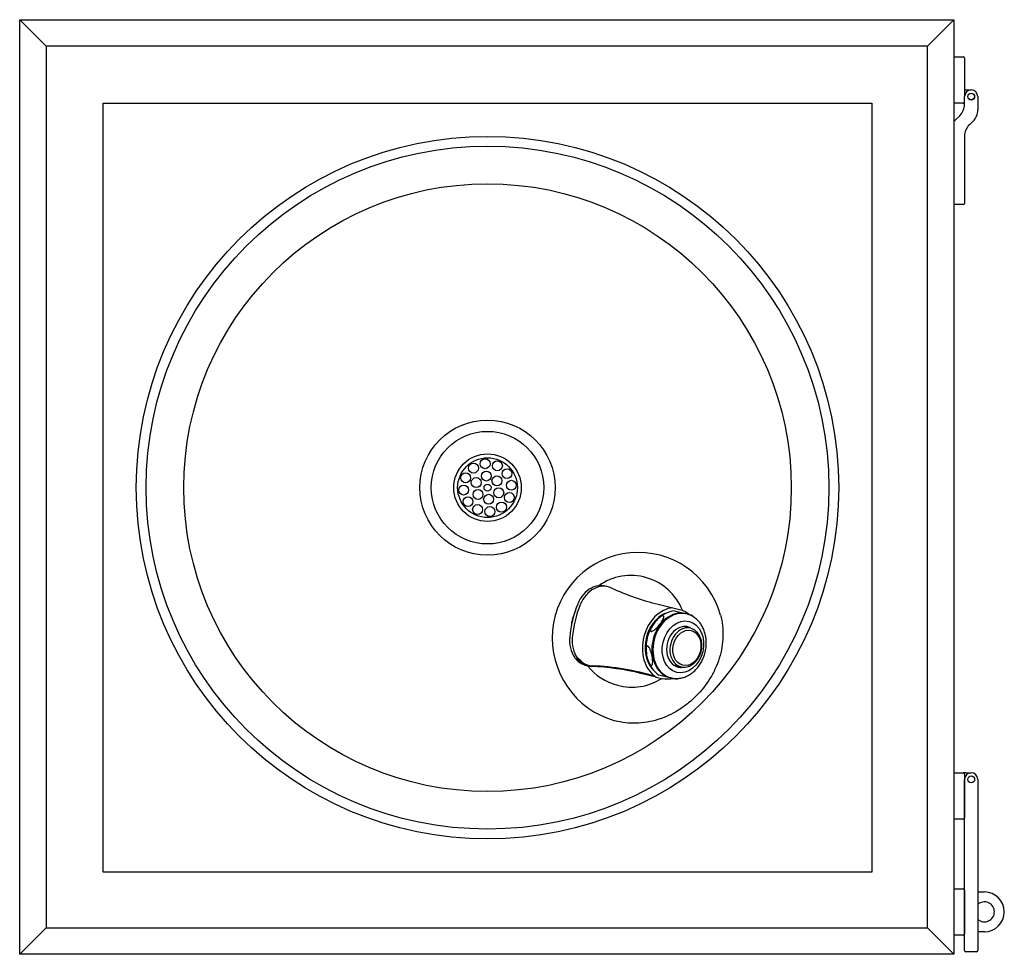
# Model space of a CAD drawing. Units: inches. Extents: x -9 to 9.6, y -8.8 to 8.8.
import ezdxf

# ---------------------------------------------------------------- set-up
doc = ezdxf.new("R2010")
doc.units = ezdxf.units.IN
doc.header["$MEASUREMENT"] = 0
doc.layers.add('Default', color=7, linetype='Continuous')

msp = doc.modelspace()

# ---------------------------------------------------------------- linework, layer by layer
at = {"layer": 'Default', "color": 7, "linetype": 'Continuous'}
for p, q in [((-8.515, 8.325), (-9.015, 8.825)), ((-9.015, 8.825), (8.61, 8.825)), ((-9.015, -8.8), (-9.015, 8.825)), ((-9.015, 8.825), (-8.515, 8.325)), ((8.61, 8.825), (8.11, 8.325)), ((8.11, 8.325), (8.61, 8.825)), ((8.61, 8.825), (8.61, -8.8)), ((8.11, 8.325), (-8.515, 8.325)), ((-8.515, 8.325), (-8.515, -8.3)), ((8.11, -8.3), (8.11, 8.325)), ((8.61, 8.125), (8.785, 8.125)), ((8.81, 8.1), (8.81, 7.375)), ((8.835, 7.5), (8.935, 7.5)), ((-7.44, 7.25), (7.06, 7.25)), ((-7.44, -7.25), (-7.44, 7.25)), ((7.06, 7.25), (7.06, -7.25)), ((8.785, 7.25), (8.61, 7.25)), ((8.785, 7.25), (8.81, 7.25)), ((8.81, 7.23), (8.81, 7.375)), ((9.06, 7.375), (9.06, 7.125)), ((8.651, 6.949), (8.719, 7.015)), ((8.969, 6.91), (8.901, 6.843)), ((8.81, 6.628), (8.81, 5.588)), ((8.81, 5.588), (8.81, 5.358)), ((8.79, 5.338), (8.61, 5.338)), ((2.081, -1.868), (2.032, -1.856)), ((1.77, -1.893), (1.77, -1.893)), ((1.819, -1.905), (1.819, -1.905)), ((3.028, -2.197), (3.307, -2.265)), ((3.307, -2.265), (3.433, -2.295)), ((3.335, -2.321), (3.544, -2.371)), ((3.566, -2.382), (3.547, -2.377)), ((3.574, -2.378), (3.65, -2.397)), ((3.637, -2.651), (3.511, -2.62)), ((1.503, -3.212), (1.523, -3.217)), ((1.67, -3.353), (1.71, -3.363)), ((2.99, -3.572), (2.703, -3.502)), ((3.335, -3.349), (3.46, -3.38)), ((2.972, -3.56), (2.99, -3.572)), ((2.991, -3.572), (3.118, -3.603)), ((3.25, -3.586), (3.041, -3.535)), ((3.164, -3.611), (3.168, -3.612)), ((3.255, -3.582), (3.275, -3.587)), ((3.356, -3.612), (3.28, -3.593)), ((8.61, -5.376), (8.785, -5.376)), ((8.835, -5.376), (8.785, -5.376)), ((8.835, -5.376), (8.935, -5.376)), ((8.81, -5.401), (8.81, -6.226)), ((8.81, -8.501), (8.81, -5.501)), ((9.06, -5.501), (9.06, -8.501)), ((8.785, -6.251), (8.61, -6.251)), ((7.06, -7.25), (-7.44, -7.25)), ((8.61, -7.563), (8.785, -7.563)), ((8.81, -7.588), (8.81, -8.413)), ((9.06, -7.625), (9.185, -7.625)), ((-9.015, -8.8), (-8.515, -8.3)), ((-8.515, -8.3), (-9.015, -8.8)), ((-8.515, -8.3), (8.11, -8.3)), ((8.11, -8.3), (8.61, -8.8)), ((8.61, -8.8), (8.11, -8.3)), ((8.785, -8.438), (8.61, -8.438)), ((8.81, -8.726), (8.81, -8.501)), ((9.185, -8.375), (9.06, -8.375)), ((9.06, -8.501), (9.06, -8.726)), ((8.61, -8.8), (-9.015, -8.8)), ((9.035, -8.751), (8.835, -8.751))]:
    msp.add_line(p, q, dxfattribs=at)
for centre, radius in [((8.935, 7.375), 0.065), ((8.935, 7.375), 0.0625), ((-0.19, 0), 6.625), ((-0.19, 0), 6.439), ((-0.19, 0), 5.73), ((-0.19, 0), 1.275), ((-0.19, 0), 1.062), ((-0.19, 0), 0.637), ((-0.19, 0), 0.563), ((-0.455, 0.368), 0.0938), ((-0.235, 0.451), 0.0938), ((-0.004, 0.413), 0.0938), ((-0.603, 0.186), 0.0938), ((-0.403, 0.096), 0.0938), ((-0.212, 0.219), 0.0938), ((-0.012, 0.128), 0.0938), ((0.178, 0.264), 0.0938), ((-0.641, -0.045), 0.0938), ((-0.19, 0), 0.066), ((0.26, 0.045), 0.0938), ((-0.558, -0.264), 0.0938), ((-0.369, -0.128), 0.0938), ((-0.169, -0.219), 0.0938), ((0.022, -0.096), 0.0938), ((0.223, -0.186), 0.0938), ((-0.377, -0.413), 0.0938), ((-0.145, -0.451), 0.0938), ((0.074, -0.368), 0.0938), ((8.935, -5.501), 0.065)]:
    msp.add_circle(centre, radius, dxfattribs=at)
for centre, radius, start, end in [((8.785, 8.1), 0.025, 0, 90), ((8.835, 7.525), 0.025, 180, 270), ((8.935, 7.375), 0.125, 0, 180), ((8.785, 7.275), 0.025, 270, 0), ((8.51, 7.23), 0.3, 314.1815, 360), ((8.76, 7.125), 0.3, 314.1815, 0), ((8.86, 6.734), 0.3, 134.1815, 146.4427), ((9.11, 6.628), 0.3, 134.1815, 180), ((8.79, 5.358), 0.02, 270, 0), ((2.648, -2.838), 1.617, 15.6362, 254.3638), ((2.515, -2.705), 1.049, 22.0167, 125.3435), ((3.419, -2.879), 0.565, 98.4699, 127.3264), ((3.356, -2.826), 0.519, 46.751, 55.6639), ((1.407, -2.539), 0.01, 99.2011, 176.636), ((1.372, -2.757), 0.22, 83.4324, 83.5658), ((1.426, -2.459), 0.01, 155.8225, 233.6135), ((1.495, -2.251), 0.219, 249.2224, 249.3573), ((3.542, -3.006), 0.739, 142.2844, 144.7134), ((3.419, -2.879), 0.565, 136.1396, 144.8737), ((3.542, -3.006), 0.739, 150.9334, 166.9312), ((3.533, -3.018), 0.732, 165.8774, 187.5979), ((3.38, -3.07), 0.575, 184.5004, 190.8063), ((3.38, -3.07), 0.575, 204.0795, 234.0643), ((2.515, -2.705), 1.049, 218.6747, 256.0837), ((2.594, -2.784), 0.996, 216.2185, 216.2231), ((2.539, -2.73), 1.032, 254.4533, 302.8075), ((3.291, -3.095), 0.519, 277.1985, 285.7476), ((8.785, -5.401), 0.025, 0, 90), ((8.935, -5.501), 0.125, 0, 180), ((8.785, -6.226), 0.025, 270, 0), ((8.785, -7.588), 0.025, 0, 90), ((9.185, -8), 0.375, 270, 90), ((9.185, -8), 0.188, 0, 131.8103), ((9.185, -8), 0.188, 228.1897, 0), ((8.785, -8.413), 0.025, 270, 0), ((8.835, -8.726), 0.025, 180, 270), ((9.035, -8.726), 0.025, 270, 0)]:
    msp.add_arc(centre, radius, start, end, dxfattribs=at)
for centre, major_axis, ratio, start_param, end_param in [((1.9, -2.4), (-0.132, -0.544), 0.777146, 3.141593, 3.74161), ((1.949, -2.412), (-0.132, -0.544), 0.777146, 2.989538, 3.74161), ((1.9, -2.4), (0.132, 0.544), 0.777146, 0.600192, 1.375377), ((1.949, -2.412), (0.132, 0.544), 0.777146, 0.600192, 1.375377), ((4.89, 5.498), (1.862, 7.696), 0.777146, 2.989538, 3.141593), ((2.654, -2.799), (0.386, 1.597), 0.777146, 1.375377, 1.766411), ((2.702, -2.811), (0.386, 1.597), 0.777146, 1.375377, 1.766411), ((3.281, -2.95), (-0.163, -0.676), 0.777146, 3.396741, 5.987784), ((3.273, -2.948), (-0.146, -0.603), 0.777146, 3.683251, 5.766229), ((3.401, -2.979), (-0.146, -0.603), 0.777146, 3.141593, 6.283185), ((3.421, -2.984), (-0.146, -0.603), 0.777146, 3.144679, 6.283185), ((1.608, -2.546), (-0.054, -0.224), 0.913545, 4.899397, 5.011658), ((2.007, -2.642), (-0.158, -0.654), 0.913545, 4.712428, 4.76243), ((2.007, -2.642), (-0.158, -0.654), 0.913545, 4.659426, 4.712428), ((1.608, -2.546), (0.054, 0.224), 0.913545, 1.271735, 1.383788), ((3.497, -3.003), (-0.092, -0.379), 0.777146, 2.932328, 6.283185), ((3.548, -3.015), (-0.088, -0.364), 0.777146, 3.119551, 6.283185), ((3.423, -2.985), (-0.088, -0.364), 0.777146, 3.141593, 3.167098), ((3.417, -2.983), (-0.091, -0.374), 0.777146, 2.913175, 3.05114), ((3.447, -2.991), (-0.092, -0.379), 0.777146, 2.863346, 3.056358), ((1.801, -2.809), (-0.132, -0.544), 0.777146, 4.908004, 5.682114), ((1.85, -2.821), (-0.132, -0.544), 0.777146, 4.908004, 5.682114), ((1.801, -2.809), (0.132, 0.544), 0.777146, 2.540917, 3.141593), ((1.841, -2.819), (0.132, 0.544), 0.777146, 2.540917, 3.293975), ((1.85, -2.821), (0.128, 0.53), 0.777146, 2.582353, 3.293975), ((0.845, -11.18), (1.857, 7.678), 0.777146, 0, 0.152382), ((0.854, -11.183), (-1.861, -7.693), 0.777146, 3.098357, 3.293975), ((3.423, -2.985), (-0.088, -0.364), 0.777146, 6.25768, 6.283185), ((3.417, -2.983), (-0.091, -0.374), 0.777146, 0.090452, 0.228417), ((3.447, -2.991), (-0.092, -0.379), 0.777146, 0.085234, 0.278247), ((3.497, -3.003), (-0.092, -0.379), 0.777146, 0, 0.215733), ((3.421, -2.984), (-0.146, -0.603), 0.777146, 0, 0.008348)]:
    msp.add_ellipse(centre, major_axis=major_axis, ratio=ratio, start_param=start_param, end_param=end_param, dxfattribs=at)
for centre, major_axis in [((3.497, -3.003), (0.116, 0.481)), ((3.573, -3.021), (-0.079, -0.326))]:
    msp.add_ellipse(centre, major_axis=major_axis, ratio=0.777146, dxfattribs=at)
for points, knots in [([(4.205, -2.402), (4.241, -2.532), (4.256, -2.666), (4.25, -2.873), (4.243, -2.942), (4.22, -3.079), (4.204, -3.146), (4.162, -3.28), (4.136, -3.347), (4.077, -3.476), (4.044, -3.538), (3.933, -3.719), (3.843, -3.833), (3.692, -3.983), (3.639, -4.031), (3.527, -4.119), (3.468, -4.16), (3.286, -4.272), (3.158, -4.331), (2.957, -4.394), (2.888, -4.41), (2.752, -4.434), (2.684, -4.441), (2.479, -4.447), (2.342, -4.431), (2.212, -4.395)], [0, 0, 0, 0, 0.125, 0.125, 0.1875, 0.1875, 0.25, 0.25, 0.3125, 0.3125, 0.375, 0.375, 0.5, 0.5, 0.5625, 0.5625, 0.625, 0.625, 0.75, 0.75, 0.8125, 0.8125, 0.875, 0.875, 1, 1, 1, 1]), ([(3.279, -3.587), (3.281, -3.588), (3.306, -3.596), (3.361, -3.6), (3.436, -3.597), (3.512, -3.579), (3.586, -3.55), (3.656, -3.507), (3.721, -3.454), (3.779, -3.39), (3.831, -3.317), (3.873, -3.236), (3.905, -3.15), (3.927, -3.06), (3.938, -2.968), (3.937, -2.876), (3.925, -2.786), (3.901, -2.701), (3.866, -2.621), (3.821, -2.55), (3.766, -2.489), (3.704, -2.439), (3.635, -2.402), (3.59, -2.389), (3.565, -2.381)], [0, 0, 0, 0, 0.003661, 0.049434, 0.095079, 0.140876, 0.187079, 0.233823, 0.281113, 0.328855, 0.376914, 0.425171, 0.473546, 0.522004, 0.570547, 0.619184, 0.667915, 0.716697, 0.76543, 0.813947, 0.862039, 0.909518, 0.956306, 1, 1, 1, 1]), ([(3.433, -2.295), (3.467, -2.303), (3.499, -2.316), (3.557, -2.346), (3.583, -2.364), (3.607, -2.385)], [0, 0, 0, 0, 0.527728, 0.527728, 1, 1, 1, 1]), ([(3.062, -2.576), (3.04, -2.605), (3.016, -2.632), (2.974, -2.671), (2.959, -2.684), (2.935, -2.7), (2.927, -2.704), (2.911, -2.71), (2.903, -2.712), (2.891, -2.709), (2.887, -2.705), (2.884, -2.694), (2.884, -2.688), (2.888, -2.667), (2.894, -2.653), (2.917, -2.609), (2.937, -2.58), (2.981, -2.523), (3.006, -2.494), (3.047, -2.455), (3.062, -2.443), (3.086, -2.427), (3.094, -2.423), (3.11, -2.416), (3.118, -2.415), (3.13, -2.418), (3.134, -2.422), (3.137, -2.433), (3.137, -2.439), (3.133, -2.459), (3.127, -2.474), (3.105, -2.518), (3.084, -2.547), (3.062, -2.576)], [0, 0, 0, 0, 0.125, 0.125, 0.1875, 0.1875, 0.21875, 0.21875, 0.25, 0.25, 0.28125, 0.28125, 0.3125, 0.3125, 0.375, 0.375, 0.5, 0.5, 0.625, 0.625, 0.6875, 0.6875, 0.71875, 0.71875, 0.75, 0.75, 0.78125, 0.78125, 0.8125, 0.8125, 0.875, 0.875, 1, 1, 1, 1]), ([(3.444, -3.374), (3.458, -3.378), (3.487, -3.387), (3.54, -3.387), (3.597, -3.376), (3.653, -3.352), (3.705, -3.315), (3.752, -3.268), (3.792, -3.211), (3.823, -3.147), (3.844, -3.079), (3.854, -3.008), (3.854, -2.937), (3.842, -2.868), (3.819, -2.805), (3.786, -2.75), (3.744, -2.704), (3.695, -2.67), (3.662, -2.659), (3.643, -2.653)], [0, 0, 0, 0, 0.039854, 0.098644, 0.157405, 0.216545, 0.276255, 0.33648, 0.397047, 0.457799, 0.518648, 0.579572, 0.640582, 0.701685, 0.762837, 0.823901, 0.884639, 0.944782, 1, 1, 1, 1]), ([(2.915, -3.183), (2.922, -3.219), (2.926, -3.254), (2.926, -3.303), (2.925, -3.319), (2.919, -3.339), (2.916, -3.345), (2.909, -3.353), (2.904, -3.355), (2.892, -3.352), (2.886, -3.348), (2.874, -3.335), (2.869, -3.327), (2.855, -3.302), (2.847, -3.285), (2.828, -3.231), (2.819, -3.194), (2.805, -3.123), (2.801, -3.088), (2.801, -3.039), (2.802, -3.023), (2.808, -3.003), (2.811, -2.997), (2.818, -2.989), (2.823, -2.987), (2.835, -2.989), (2.842, -2.994), (2.853, -3.007), (2.858, -3.015), (2.873, -3.039), (2.88, -3.057), (2.899, -3.111), (2.908, -3.148), (2.915, -3.183)], [0, 0, 0, 0, 0.125, 0.125, 0.1875, 0.1875, 0.21875, 0.21875, 0.25, 0.25, 0.28125, 0.28125, 0.3125, 0.3125, 0.375, 0.375, 0.5, 0.5, 0.625, 0.625, 0.6875, 0.6875, 0.71875, 0.71875, 0.75, 0.75, 0.78125, 0.78125, 0.8125, 0.8125, 0.875, 0.875, 1, 1, 1, 1])]:
    msp.add_open_spline(points, degree=3, knots=knots, dxfattribs=at)
msp.add_open_spline([(3.311, -3.603), (3.246, -3.618), (3.181, -3.618), (3.118, -3.603)], degree=3, dxfattribs=at)

doc.saveas('drawing.dxf')
